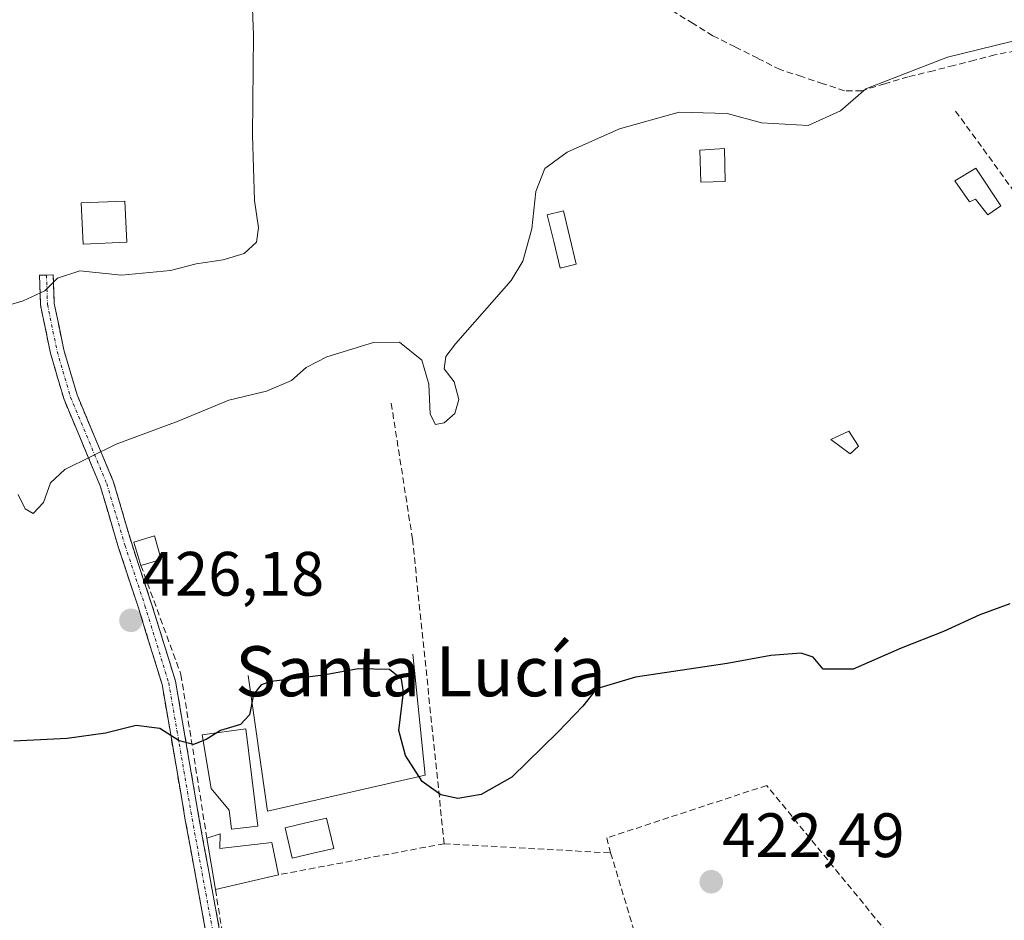
# Model space of a CAD drawing. Units: metres. Extents: x 591341 to 594832, y 4655001 to 4657360.
# Drawn here: x 594092 to 594249, y 4656661 to 4656805 of the extents above; entities that cross this region are included whole.
import ezdxf
from ezdxf.enums import TextEntityAlignment as Align

# ---------------------------------------------------------------- set-up
doc = ezdxf.new("R2010")
doc.units = ezdxf.units.M
doc.header["$MEASUREMENT"] = 0
doc.linetypes.add('TRAZO_Y_PUNTO', pattern=[1, 0.5, -0.25, 0, -0.25])
doc.linetypes.add('TRAZOSX2', pattern=[1.5, 1, -0.5])
for name, color, linetype, lineweight in [('Camino', 19, 'TRAZOSX2', 0), ('Camino Cxs', 19, 'Continuous', 0), ('Camino eje', 19, 'TRAZO_Y_PUNTO', 0), ('Carátula', 7, 'Continuous', 5), ('Corriente artificial lineal', 5, 'TRAZOSX2', 13), ('Curva de nivel maestra', 36, 'Continuous', 30), ('Curva de nivel normal', 36, 'Continuous', 0), ('Edificación', 1, 'Continuous', 13), ('Edificación Cxs', 1, 'Continuous', 13), ('Edificación ligera', 1, 'Continuous', 0), ('Edificación ligera Cxs', 1, 'Continuous', 0), ('Elemento construido', 1, 'Continuous', 0), ('Muro lineal', 1, 'TRAZOSX2', 13), ('Piscina', 142, 'Continuous', 0), ('Piscina CxS', 142, 'Continuous', 0), ('Punto de cota en terreno', 7, 'Continuous', 0), ('Rótulo de punto de cota en terreno', 19, 'Continuous', 0), ('Texto cartográfico', 19, 'Continuous', 0)]:
    doc.layers.add(name, color=color, linetype=linetype, lineweight=lineweight)
doc.styles.add('Arial', font='txt', dxfattribs={"height": 0.2})

# ---------------------------------------------------------------- blocks, each defined once
blk = doc.blocks.new('5PATER')
at = {"layer": 'Carátula', "linetype": 'Continuous', "lineweight": 5}
h = blk.add_hatch(color=250, dxfattribs=at)
edge = h.paths.add_edge_path()
edge.add_ellipse((0, 0.01), major_axis=(-1.33, -1.34), ratio=0.999422, start_angle=0, end_angle=360)

msp = doc.modelspace()

# ---------------------------------------------------------------- linework, layer by layer
at = {"layer": 'Camino', "color": 19, "linetype": 'TRAZOSX2', "lineweight": 0}
for points in [[(594129.42, 4656600.06), (594127.13, 4656617.02), (594124.9, 4656635.36), (594121.73, 4656659.37), (594118.48, 4656677.05), (594114.76, 4656698.74), (594110.98, 4656710.96), (594107.8, 4656720.57), (594104.87, 4656730.45), (594099.08, 4656744.27), (594096.91, 4656751.67), (594095.33, 4656759.35), (594095.17, 4656764.12), (594096.27, 4656764.16)], [(594096.27, 4656764.16), (594097.37, 4656764.2), (594097.52, 4656759.61), (594099.04, 4656752.2), (594101.16, 4656745), (594106.95, 4656731.19), (594109.9, 4656721.23), (594113.07, 4656711.63), (594116.91, 4656699.25), (594120.65, 4656677.44), (594123.91, 4656659.72), (594127.09, 4656635.63), (594129.31, 4656617.3), (594131.61, 4656600.29), (594131.74, 4656598.6)]]:
    msp.add_lwpolyline(points, dxfattribs=at)
at = {"layer": 'Camino Cxs', "color": 19, "linetype": 'Continuous', "lineweight": 0}
msp.add_polyline3d([(594121.73, 4656659.37, 422.54), (594120.92, 4656663.79, 422.75), (594120.11, 4656668.21, 423.45), (594119.29, 4656672.63, 424.05), (594118.48, 4656677.05, 424.45), (594117.74, 4656681.39, 424.53), (594116.99, 4656685.73, 424.63), (594116.25, 4656690.06, 424.88), (594115.51, 4656694.4, 425.19), (594114.76, 4656698.74, 425.32), (594113.5, 4656702.81, 425.38), (594112.24, 4656706.89, 425.88), (594110.98, 4656710.96, 426.39), (594109.92, 4656714.17, 426.51), (594108.86, 4656717.37, 426.56), (594107.8, 4656720.57, 427.14), (594106.82, 4656723.87, 428.08), (594105.85, 4656727.16, 428.55), (594104.87, 4656730.45, 428.97), (594102.94, 4656735.06, 429.85), (594101.01, 4656739.66, 431.03), (594099.08, 4656744.27, 431.72), (594097.99, 4656747.97, 433), (594096.91, 4656751.67, 433.66), (594096.12, 4656755.51, 434.17), (594095.33, 4656759.35, 434.68), (594095.17, 4656764.12, 435.46), (594097.37, 4656764.2, 435.12), (594097.52, 4656759.61, 434.59), (594098.28, 4656755.91, 434.11), (594099.04, 4656752.2, 433.59), (594100.1, 4656748.6, 432.93), (594101.16, 4656745, 431.84), (594103.09, 4656740.4, 430.98), (594105.02, 4656735.8, 429.99), (594106.95, 4656731.19, 429.12), (594107.93, 4656727.87, 428.64), (594108.92, 4656724.55, 428.13), (594109.9, 4656721.23, 427.38), (594110.96, 4656718.03, 426.76), (594112.01, 4656714.83, 426.63), (594113.07, 4656711.63, 426.33), (594114.35, 4656707.51, 425.81), (594115.63, 4656703.38, 425.53), (594116.91, 4656699.25, 425.41), (594117.65, 4656694.89, 425.22), (594118.4, 4656690.53, 424.98), (594119.15, 4656686.16, 424.79), (594119.9, 4656681.8, 424.7), (594120.65, 4656677.44, 424.5), (594121.46, 4656673.01, 423.89), (594122.28, 4656668.58, 423.42), (594123.09, 4656664.15, 422.6), (594123.91, 4656659.72, 422.18)], dxfattribs=at)
at = {"layer": 'Camino eje', "color": 19, "linetype": 'TRAZO_Y_PUNTO', "lineweight": 0}
msp.add_lwpolyline([(594096.27, 4656764.16), (594096.43, 4656759.48), (594097.98, 4656751.94), (594100.12, 4656744.64), (594105.91, 4656730.82), (594108.85, 4656720.9), (594112.02, 4656711.3), (594115.83, 4656698.99), (594119.57, 4656677.25), (594122.82, 4656659.55), (594125.99, 4656635.49), (594128.22, 4656617.16), (594130.52, 4656600.17), (594130.75, 4656597.05)], dxfattribs=at)
at = {"layer": 'Corriente artificial lineal', "color": 5, "linetype": 'TRAZOSX2', "lineweight": 13}
msp.add_polyline3d([(594252.72, 4656800.29, 428.94), (594247.96, 4656799.34, 428.73), (594244.68, 4656798.5, 428.65), (594241.4, 4656797.66, 429.14), (594238.12, 4656796.82, 429.52), (594234.07, 4656795.84, 429.84), (594230.36, 4656794.73, 429.92), (594226.66, 4656793.61, 429.86), (594223.91, 4656793.61, 430.49), (594220.48, 4656794.74, 431.5), (594217.05, 4656795.87, 431.91), (594213.62, 4656797, 431.78), (594210.02, 4656798.8, 431.64), (594206.42, 4656800.61, 432.18), (594202.82, 4656802.41, 432.48), (594199.71, 4656804.34, 432.39), (594196.6, 4656806.26, 432.13)], dxfattribs=at)
at = {"layer": 'Curva de nivel maestra', "color": 36, "linetype": 'Continuous', "lineweight": 30}
msp.add_polyline3d([(594250.34, 4656711.62, 425), (594245.52, 4656709.86, 425), (594239.72, 4656707.19, 425), (594232.96, 4656704.53, 425), (594225.3, 4656701.16, 425), (594220.46, 4656701.15, 425), (594218.87, 4656703.06, 425), (594216.98, 4656703.74, 425), (594212.12, 4656703.34, 425), (594205.12, 4656702.07, 425), (594190.46, 4656699.9, 425), (594184.26, 4656698.04, 425), (594182.07, 4656695.23, 425), (594178.03, 4656691.09, 425), (594170.72, 4656683.91, 425), (594165.81, 4656681.16, 425), (594162.08, 4656680.48, 425), (594159.33, 4656681.09, 425), (594156.37, 4656683.2, 425), (594153.69, 4656687.36, 425), (594152.62, 4656691.34, 425), (594153.35, 4656697.48, 425), (594153.05, 4656699.58, 425), (594151.12, 4656701.09, 425), (594146.12, 4656701.22, 425), (594140.58, 4656700.2, 425), (594132.2, 4656699.2, 425), (594130.6, 4656698.67, 425), (594129.38, 4656697.09, 425), (594128.76, 4656693.88, 425), (594127.31, 4656692.3, 425), (594124.12, 4656691.36, 425), (594121.79, 4656689.9, 425), (594119.77, 4656689.14, 425), (594117.48, 4656689.7, 425), (594114.4, 4656691.7, 425), (594110.63, 4656692.15, 425), (594105.72, 4656690.92, 425), (594099.58, 4656690.1, 425), (594091.07, 4656689.65, 425)], dxfattribs=at)
at = {"layer": 'Curva de nivel normal', "color": 36, "linetype": 'Continuous', "lineweight": 0}
for points in [[(594084.98, 4656757.8, 435), (594092.56, 4656760.04, 435), (594096.01, 4656761.62, 435), (594098.05, 4656763.63, 435), (594101.62, 4656764.84, 435), (594108.25, 4656764.14, 435), (594116.12, 4656764.89, 435), (594120.21, 4656765.96, 435), (594124.53, 4656766.56, 435), (594127.88, 4656767.59, 435), (594129.85, 4656769.42, 435), (594130.18, 4656771.69, 435), (594129.53, 4656776.06, 435), (594129.23, 4656786.53, 435), (594129.4, 4656802.51, 435), (594129.1, 4656809.65, 435)], [(594091.77, 4656729.06, 430), (594092.85, 4656726.81, 430), (594094.13, 4656726.07, 430), (594095.78, 4656727.79, 430), (594096.92, 4656730.92, 430), (594099.22, 4656733.07, 430), (594107.41, 4656737.13, 430), (594117.36, 4656740.81, 430), (594125.46, 4656744.16, 430), (594131.46, 4656745.6, 430), (594135.46, 4656747.32, 430), (594137.79, 4656749.38, 430), (594141.12, 4656751.11, 430), (594148.56, 4656753.4, 430), (594152.72, 4656753.43, 430), (594156.28, 4656750.57, 430), (594157.44, 4656746.74, 430), (594157.62, 4656741.92, 430), (594158.49, 4656740.27, 430), (594159.9, 4656740.55, 430), (594161.57, 4656742.01, 430), (594162.23, 4656744.27, 430), (594161.47, 4656747.1, 430), (594159.85, 4656749.19, 430), (594160.15, 4656751.16, 430), (594161.67, 4656753.14, 430), (594170.59, 4656763.26, 430), (594172.46, 4656766.4, 430), (594173.89, 4656771.52, 430), (594174.53, 4656777.5, 430), (594175.96, 4656781.18, 430), (594179.52, 4656783.8, 430), (594187.89, 4656787.52, 430), (594197.46, 4656790.19, 430), (594205.12, 4656790, 430), (594210.62, 4656788.46, 430), (594218.1, 4656788.05, 430), (594223.28, 4656790.39, 430), (594227.33, 4656793.9, 430), (594240.37, 4656798.96, 430), (594263.64, 4656804.7, 430)]]:
    msp.add_polyline3d(points, dxfattribs=at)
at = {"layer": 'Edificación', "color": 1, "linetype": 'Continuous', "lineweight": 13}
for points in [[(594109.11, 4656769.41, 435.79), (594102.14, 4656769.1, 435.66), (594101.83, 4656775.67, 436.14), (594108.8, 4656775.97, 436.03), (594109.11, 4656769.41, 435.79)], [(594124.03, 4656674.87, 424.49), (594124.01, 4656672.48, 424.16), (594132.32, 4656673.44, 424.96), (594133.39, 4656668.31, 423.08), (594123.28, 4656665.94, 422.89), (594121.92, 4656674.17, 424.1), (594124.03, 4656674.87, 424.49)]]:
    msp.add_polyline3d(points, dxfattribs=at)
at = {"layer": 'Edificación Cxs', "color": 1, "linetype": 'Continuous', "lineweight": 13}
for points in [[(594109.11, 4656769.41, 435.79), (594102.14, 4656769.1, 435.66), (594101.83, 4656775.67, 436.14), (594108.8, 4656775.97, 436.03), (594109.11, 4656769.41, 435.79)], [(594124.03, 4656674.87, 424.49), (594124.01, 4656672.48, 424.16), (594132.32, 4656673.44, 424.96), (594133.39, 4656668.31, 423.08), (594123.28, 4656665.94, 422.89), (594121.92, 4656674.17, 424.1), (594124.03, 4656674.87, 424.49)]]:
    msp.add_polyline3d(points, close=True, dxfattribs=at)
at = {"layer": 'Edificación ligera', "color": 1, "linetype": 'Continuous', "lineweight": 0}
for points in [[(594204.82, 4656779.1, 428.68), (594200.92, 4656779.01, 428.69), (594200.77, 4656784.1, 428.79), (594204.71, 4656784.37, 428.95), (594204.82, 4656779.1, 428.68)], [(594244.89, 4656781.22, 428.03), (594248.92, 4656775.23, 427.77), (594246.8, 4656773.76, 427.67), (594244.87, 4656776.3, 427.78), (594243.89, 4656775.88, 427.73), (594241.53, 4656779.21, 427.77), (594244.89, 4656781.22, 428.03)], [(594226.15, 4656736.8, 426.56), (594224.82, 4656735.6, 426.46), (594221.73, 4656737.88, 426.97), (594224.57, 4656739.21, 426.87), (594226.15, 4656736.8, 426.56)], [(594114.64, 4656718.71, 426.69), (594111.38, 4656717.75, 426.78), (594110.27, 4656721.48, 427.44), (594113.53, 4656722.46, 427.38), (594114.64, 4656718.71, 426.69)]]:
    msp.add_polyline3d(points, dxfattribs=at)
at = {"layer": 'Edificación ligera Cxs', "color": 1, "linetype": 'Continuous', "lineweight": 0}
for points in [[(594204.82, 4656779.1, 428.68), (594200.92, 4656779.01, 428.69), (594200.77, 4656784.1, 428.79), (594204.71, 4656784.37, 428.95), (594204.82, 4656779.1, 428.68)], [(594244.89, 4656781.22, 428.03), (594248.92, 4656775.23, 427.77), (594246.8, 4656773.76, 427.67), (594244.87, 4656776.3, 427.78), (594243.89, 4656775.88, 427.73), (594241.53, 4656779.21, 427.77), (594244.89, 4656781.22, 428.03)], [(594226.15, 4656736.8, 426.56), (594224.82, 4656735.6, 426.47), (594221.73, 4656737.88, 426.97), (594224.57, 4656739.21, 426.87), (594226.15, 4656736.8, 426.56)], [(594114.64, 4656718.71, 426.69), (594111.38, 4656717.75, 426.78), (594110.27, 4656721.48, 427.44), (594113.53, 4656722.46, 427.38), (594114.64, 4656718.71, 426.69)]]:
    msp.add_polyline3d(points, close=True, dxfattribs=at)
at = {"layer": 'Elemento construido', "color": 1, "linetype": 'Continuous', "lineweight": 0}
for points in [[(594128.54, 4656700.14, 425.19), (594131.62, 4656678.46, 424.95), (594156.85, 4656684.23, 425.07), (594154.84, 4656703.56, 425.55)], [(594125.89, 4656675.58, 424.77), (594130.1, 4656676.05, 424.92), (594128.15, 4656691.63, 424.98), (594121.19, 4656690.67, 425.04), (594122.61, 4656682.09, 424.85), (594125.47, 4656678.62, 424.85), (594125.89, 4656675.58, 424.77)]]:
    msp.add_polyline3d(points, dxfattribs=at)
at = {"layer": 'Muro lineal', "color": 1, "linetype": 'TRAZOSX2', "lineweight": 13}
for points in [[(594241.67, 4656790.37, 428.44), (594259.42, 4656765.94, 427), (594264.32, 4656757.68, 426.7), (594272.73, 4656744.92, 426.24), (594278.42, 4656740.14, 425.85), (594293.3, 4656733.12, 425.52), (594307.89, 4656730.78, 425.47), (594315.8, 4656727.28, 425.22), (594317.64, 4656726.46, 425.35), (594320.75, 4656718.6, 425.51), (594329.14, 4656697.43, 423.6), (594346.8, 4656689.33, 423.21), (594361.37, 4656677.62, 422.94), (594363.19, 4656677.08, 422.85)], [(594151.41, 4656743.67, 427.64), (594154.8, 4656721.98, 426.49), (594159.88, 4656673.27, 423.29)], [(594111.38, 4656717.75, 426.78), (594117.78, 4656700.3, 425.43), (594121.92, 4656674.17, 424.1)], [(594231.67, 4656657.91, 422.7), (594211.46, 4656682.58, 424.3), (594185.87, 4656674.19, 423.41), (594186.5, 4656671.79, 422.98)], [(594159.88, 4656673.27, 423.29), (594133.39, 4656668.31, 423.08)], [(594159.88, 4656673.27, 423.29), (594186.5, 4656671.79, 422.98)], [(594186.5, 4656671.79, 422.98), (594196.21, 4656639.6, 421.74)], [(594123.28, 4656665.94, 422.89), (594128.89, 4656631.55, 421.6), (594132.26, 4656600.43, 421.44), (594133.35, 4656599.64, 421.46), (594154.6, 4656600.94, 421.35)]]:
    msp.add_polyline3d(points, dxfattribs=at)
at = {"layer": 'Piscina', "color": 142, "linetype": 'Continuous', "lineweight": 0}
for points in [[(594178.42, 4656765.27, 428.83), (594177.39, 4656769.54, 429.24), (594176.36, 4656773.8, 429.45), (594178.94, 4656774.43, 429.1), (594179.97, 4656770.17, 429.07), (594181, 4656765.9, 428.65), (594178.42, 4656765.27, 428.83)], [(594135.59, 4656670.95, 424.13), (594134.44, 4656675.79, 425.03), (594137.75, 4656676.58, 425.11), (594141.06, 4656677.36, 425.18), (594142.21, 4656672.52, 424.43), (594138.9, 4656671.74, 424.29), (594135.59, 4656670.95, 424.13)]]:
    msp.add_polyline3d(points, dxfattribs=at)
at = {"layer": 'Piscina CxS', "color": 142, "linetype": 'Continuous', "lineweight": 0}
for points in [[(594181, 4656765.9, 428.65), (594178.42, 4656765.27, 428.83), (594177.39, 4656769.54, 429.24), (594176.36, 4656773.8, 429.45), (594178.94, 4656774.43, 429.1), (594179.97, 4656770.17, 429.07), (594181, 4656765.9, 428.65)], [(594142.21, 4656672.52, 424.43), (594138.9, 4656671.74, 424.29), (594135.59, 4656670.95, 424.13), (594134.44, 4656675.79, 425.03), (594137.75, 4656676.58, 425.11), (594141.06, 4656677.36, 425.18), (594142.21, 4656672.52, 424.43)]]:
    msp.add_polyline3d(points, close=True, dxfattribs=at)

# ---------------------------------------------------------------- block references
at = {"layer": 'Punto de cota en terreno', "linetype": 'Continuous', "lineweight": 0}
for p in [(594109.78, 4656708.96, 426.18), (594202.59, 4656667.18, 422.49)]:
    msp.add_blockref('5PATER', p, dxfattribs=at)

# ---------------------------------------------------------------- texts
at = {"layer": 'Rótulo de punto de cota en terreno', "color": 19, "linetype": 'Continuous', "lineweight": 0, "style": 'Arial'}
for s, p in [('426,18', (594111.54, 4656710.72)), ('422,49', (594204.35, 4656668.94))]:
    msp.add_text(s, height=7, dxfattribs=at).set_placement(p, align=Align.BOTTOM_LEFT)
at = {"layer": 'Texto cartográfico', "color": 19, "linetype": 'Continuous', "lineweight": 0, "style": 'Arial'}
msp.add_text('Santa Lucía', height=8, dxfattribs=at).set_placement((594156.1, 4656700.83), align=Align.MIDDLE_CENTER)

doc.saveas('drawing.dxf')
